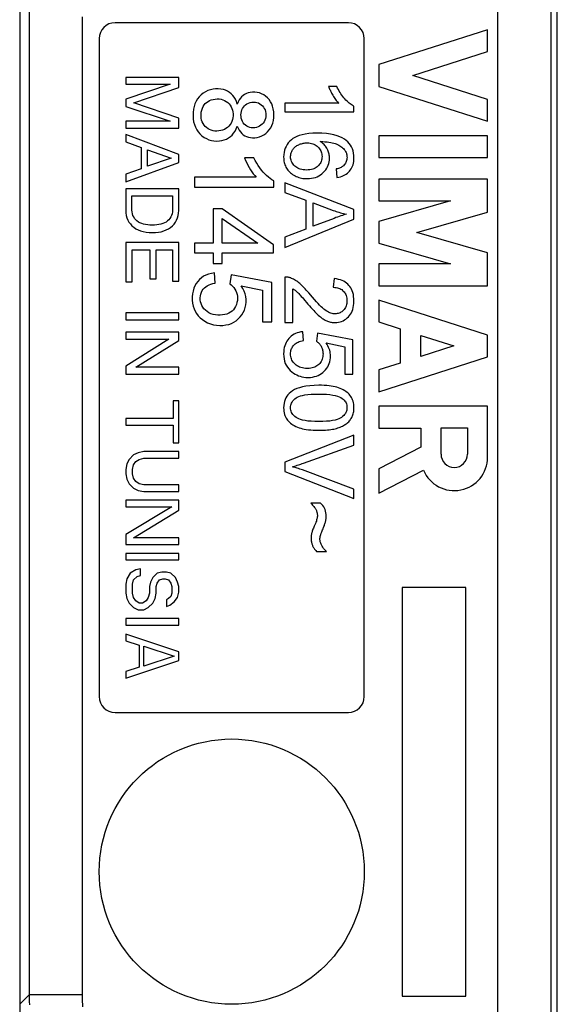
# Model space of a CAD drawing. Units: millimetres. Extents: x -11 to 11, y -25.1 to 25.1.
# Drawn here: x -11 to -0.9, y -15.5 to 3.1 of the extents above; entities that cross this region are included whole.
import ezdxf

# ---------------------------------------------------------------- set-up
doc = ezdxf.new("R2010")
doc.units = ezdxf.units.MM
doc.header["$LTSCALE"] = 16.335
doc.layers.get('0').update_dxf_attribs({"linetype": 'CONTINUOUS'})
for name, color, linetype in [('ASSI', 7, 'CONTINUOUS'), ('DRAFT', 7, 'CONTINUOUS'), ('RACCORDO', 7, 'CONTINUOUS')]:
    doc.layers.add(name, color=color, linetype=linetype)

msp = doc.modelspace()

# ---------------------------------------------------------------- linework, layer by layer
at = {"color": 7, "linetype": 'CONTINUOUS'}
for p, q in [((-9, 1.97), (-9, 1.839)), ((-8, 1.97), (-9, 1.97)), ((-8, 1.777), (-8, 1.97)), ((-8.162, 1.839), (-9, 1.558)), ((-9, 1.839), (-8.162, 1.839)), ((-8.85, 1.49), (-8, 1.777)), ((-5.021, 1.8), (-5.175, 1.8)), ((-9, 1.558), (-9, 1.424)), ((-8, 1.204), (-8.85, 1.49)), ((-9, 1.424), (-8.16, 1.143)), ((-6, 1.481), (-6, 1.321)), ((-4.983, 1.481), (-6, 1.481)), ((-6, 1.321), (-4.695, 1.321)), ((-4.695, 1.321), (-4.695, 1.424)), ((-9, 1.143), (-9, 1.012)), ((-8.16, 1.143), (-9, 1.143)), ((-8, 1.012), (-8, 1.204)), ((-9, 1.012), (-8, 1.012)), ((-9, 0.892), (-9, 0.753)), ((-8, 0.516), (-9, 0.892)), ((-9, 0.753), (-8.709, 0.648)), ((-8.709, 0.648), (-8.709, 0.247)), ((-8.589, 0.296), (-8.589, 0.607)), ((-8.589, 0.607), (-8.145, 0.445)), ((-8.145, 0.445), (-8.589, 0.296)), ((-8, 0.363), (-8, 0.516)), ((-6.581, 0.453), (-6.759, 0.453)), ((-9, 0.001), (-8, 0.363)), ((-8.709, 0.247), (-9, 0.148)), ((-5.031, 0.243), (-5.018, 0.084)), ((-9, 0.148), (-9, 0.001)), ((-7.706, 0.086), (-7.706, -0.098)), ((-6.538, 0.086), (-7.706, 0.086)), ((-6.206, -0.098), (-6.206, 0.021)), ((-9, -0.13), (-9, -0.535)), ((-8, -0.13), (-9, -0.13)), ((-8, -0.54), (-8, -0.13)), ((-7.706, -0.098), (-6.206, -0.098)), ((-6, -0.02), (-6, -0.202)), ((-4.7, -0.519), (-6, -0.02)), ((-8.884, -0.532), (-8.884, -0.265)), ((-8.884, -0.265), (-8.116, -0.265)), ((-8.116, -0.265), (-8.116, -0.532)), ((-6, -0.202), (-5.606, -0.345)), ((-5.606, -0.345), (-5.606, -0.889)), ((-7.35, -0.507), (-7.35, -1.155)), ((-7.181, -0.507), (-7.35, -0.507)), ((-6.213, -1.189), (-7.181, -0.507)), ((-5.466, -0.835), (-5.466, -0.395)), ((-5.466, -0.395), (-5.085, -0.538)), ((-4.7, -0.704), (-4.7, -0.519)), ((-7.181, -1.155), (-7.181, -0.687)), ((-7.181, -0.687), (-6.509, -1.155)), ((-6, -1.236), (-4.7, -0.704)), ((-5.606, -0.889), (-6, -1.04)), ((-6, -1.04), (-6, -1.236)), ((-9, -1.143), (-9, -1.881)), ((-8, -1.143), (-9, -1.143)), ((-8.88, -1.881), (-8.88, -1.278)), ((-8.88, -1.278), (-8.546, -1.278)), ((-8.546, -1.278), (-8.546, -1.825)), ((-8.426, -1.825), (-8.426, -1.278)), ((-8.426, -1.278), (-8.12, -1.278)), ((-8.12, -1.278), (-8.12, -1.871)), ((-8, -1.871), (-8, -1.143)), ((-7.706, -1.155), (-7.706, -1.339)), ((-7.35, -1.155), (-7.706, -1.155)), ((-6.509, -1.155), (-7.181, -1.155)), ((-6.213, -1.339), (-6.213, -1.189)), ((-7.706, -1.339), (-7.35, -1.339)), ((-7.35, -1.339), (-7.35, -1.541)), ((-7.181, -1.541), (-7.181, -1.339)), ((-7.181, -1.339), (-6.213, -1.339)), ((-7.35, -1.541), (-7.181, -1.541)), ((-8.546, -1.825), (-8.426, -1.825)), ((-7.314, -1.908), (-7.328, -1.716)), ((-7.013, -1.75), (-7.038, -1.923)), ((-6.245, -1.894), (-7.013, -1.75)), ((-6, -1.793), (-6, -2.652)), ((-5.071, -1.823), (-5.088, -1.987)), ((-9, -1.881), (-8.88, -1.881)), ((-8.12, -1.871), (-8, -1.871)), ((-6.823, -1.96), (-6.42, -2.04)), ((-6.42, -2.04), (-6.42, -2.635)), ((-6.245, -2.635), (-6.245, -1.894)), ((-5.847, -2.652), (-5.847, -2.015)), ((-5.647, -2.207), (-5.565, -2.303)), ((-9, -2.466), (-9, -2.601)), ((-8, -2.466), (-9, -2.466)), ((-8, -2.601), (-8, -2.466)), ((-9, -2.601), (-8, -2.601)), ((-6.42, -2.635), (-6.245, -2.635)), ((-6, -2.652), (-5.847, -2.652)), ((-9, -2.832), (-9, -2.963)), ((-8, -2.832), (-9, -2.832)), ((-8.188, -2.963), (-9, -3.474)), ((-9, -2.963), (-8.188, -2.963)), ((-8, -2.992), (-8, -2.832)), ((-5.645, -2.991), (-5.659, -2.824)), ((-5.385, -2.852), (-5.405, -3.002)), ((-4.718, -2.978), (-5.385, -2.852)), ((-8.812, -3.495), (-8, -2.992)), ((-5.22, -3.036), (-4.87, -3.106)), ((-4.87, -3.106), (-4.87, -3.624)), ((-4.718, -3.624), (-4.718, -2.978)), ((-9, -3.474), (-9, -3.626)), ((-8, -3.495), (-8.812, -3.495)), ((-8, -3.626), (-8, -3.495)), ((-9, -3.626), (-8, -3.626)), ((-4.87, -3.624), (-4.718, -3.624)), ((-8.106, -4.126), (-8.106, -4.459)), ((-8, -4.126), (-8.106, -4.126)), ((-8, -4.918), (-8, -4.126)), ((-9, -4.459), (-9, -4.584)), ((-8.106, -4.459), (-9, -4.459)), ((-9, -4.584), (-8.106, -4.584)), ((-8.106, -4.584), (-8.106, -4.918)), ((-4.7, -4.776), (-6, -5.28)), ((-4.7, -4.962), (-4.7, -4.776)), ((-8.106, -4.918), (-8, -4.918)), ((-5.644, -5.3), (-4.7, -4.962)), ((-8.851, -5.147), (-8.936, -5.23)), ((-8.766, -5.105), (-8.851, -5.147)), ((-8.66, -5.084), (-8.766, -5.105)), ((-8, -5.084), (-8.66, -5.084)), ((-8, -5.209), (-8, -5.084)), ((-8.979, -5.314), (-9, -5.418)), ((-8.936, -5.23), (-8.979, -5.314)), ((-8.872, -5.418), (-8.851, -5.334)), ((-8.851, -5.334), (-8.809, -5.272)), ((-8.809, -5.272), (-8.745, -5.23)), ((-8.745, -5.23), (-8.66, -5.209)), ((-8.66, -5.209), (-8, -5.209)), ((-6, -5.28), (-6, -5.456)), ((-9, -5.418), (-9, -5.501)), ((-9, -5.501), (-8.979, -5.605)), ((-8.872, -5.501), (-8.872, -5.418)), ((-8.851, -5.584), (-8.872, -5.501)), ((-6, -5.456), (-4.7, -5.965)), ((-4.7, -5.79), (-5.669, -5.43)), ((-8.979, -5.605), (-8.936, -5.689)), ((-8.936, -5.689), (-8.851, -5.772)), ((-8.809, -5.647), (-8.851, -5.584)), ((-8.745, -5.689), (-8.809, -5.647)), ((-8.66, -5.709), (-8.745, -5.689)), ((-8, -5.709), (-8.66, -5.709)), ((-8, -5.834), (-8, -5.709)), ((-8.851, -5.772), (-8.766, -5.814)), ((-8.766, -5.814), (-8.66, -5.834)), ((-8.66, -5.834), (-8, -5.834)), ((-4.7, -5.965), (-4.7, -5.79)), ((-9, -6.001), (-9, -6.126)), ((-8, -6.001), (-9, -6.001)), ((-8, -6.189), (-8, -6.001)), ((-5.324, -6.057), (-5.506, -6.057)), ((-9, -6.126), (-8.128, -6.126)), ((-8.128, -6.126), (-9, -6.647)), ((-8.851, -6.709), (-8, -6.189)), ((-9, -6.647), (-9, -6.834)), ((-9, -6.834), (-8, -6.834)), ((-8, -6.709), (-8.851, -6.709)), ((-8, -6.834), (-8, -6.709)), ((-9, -7.001), (-9, -7.126)), ((-8, -7.001), (-9, -7.001)), ((-8, -7.126), (-8, -7.001)), ((-5.403, -6.964), (-5.215, -6.964)), ((-9, -7.126), (-8, -7.126)), ((-8.915, -7.376), (-8.979, -7.48)), ((-8.809, -7.314), (-8.915, -7.376)), ((-8.723, -7.293), (-8.809, -7.314)), ((-8.787, -7.439), (-8.723, -7.418)), ((-8.723, -7.418), (-8.723, -7.293)), ((-8.404, -7.376), (-8.489, -7.459)), ((-8.319, -7.355), (-8.404, -7.376)), ((-8.234, -7.355), (-8.319, -7.355)), ((-8.149, -7.376), (-8.234, -7.355)), ((-8.064, -7.459), (-8.149, -7.376)), ((-8.979, -7.48), (-9, -7.584)), ((-9, -7.584), (-9, -7.751)), ((-8.872, -7.584), (-8.851, -7.501)), ((-8.872, -7.751), (-8.872, -7.584)), ((-8.851, -7.501), (-8.787, -7.439)), ((-8.532, -7.543), (-8.553, -7.626)), ((-8.489, -7.459), (-8.532, -7.543)), ((-8.426, -7.626), (-8.404, -7.564)), ((-8.404, -7.564), (-8.362, -7.501)), ((-8.362, -7.501), (-8.298, -7.48)), ((-8.298, -7.48), (-8.255, -7.48)), ((-8.255, -7.48), (-8.191, -7.501)), ((-8.191, -7.501), (-8.149, -7.564)), ((-8.149, -7.564), (-8.128, -7.626)), ((-8.021, -7.543), (-8.064, -7.459)), ((-8, -7.626), (-8.021, -7.543)), ((-9, -7.751), (-8.979, -7.855)), ((-8.851, -7.834), (-8.872, -7.751)), ((-8.553, -7.751), (-8.574, -7.834)), ((-8.553, -7.626), (-8.553, -7.751)), ((-8.447, -7.855), (-8.426, -7.751)), ((-8.426, -7.751), (-8.426, -7.626)), ((-8.128, -7.751), (-8.149, -7.814)), ((-8.128, -7.626), (-8.128, -7.751)), ((-8.021, -7.834), (-8, -7.73)), ((-8, -7.73), (-8, -7.626)), ((-2.584, -7.646), (-3.784, -7.646)), ((-3.784, -7.646), (-3.784, -15.344)), ((-2.584, -15.344), (-2.584, -7.646)), ((-8.979, -7.855), (-8.936, -7.939)), ((-8.936, -7.939), (-8.851, -8.022)), ((-8.809, -7.897), (-8.851, -7.834)), ((-8.745, -7.939), (-8.809, -7.897)), ((-8.681, -7.939), (-8.745, -7.939)), ((-8.617, -7.897), (-8.681, -7.939)), ((-8.574, -7.834), (-8.617, -7.897)), ((-8.574, -8.022), (-8.489, -7.939)), ((-8.489, -7.939), (-8.447, -7.855)), ((-8.191, -7.855), (-8.234, -7.876)), ((-8.234, -7.876), (-8.234, -8.001)), ((-8.149, -7.814), (-8.191, -7.855)), ((-8.17, -7.98), (-8.085, -7.918)), ((-8.085, -7.918), (-8.021, -7.834)), ((-8.851, -8.022), (-8.766, -8.064)), ((-8.766, -8.064), (-8.66, -8.064)), ((-8.66, -8.064), (-8.574, -8.022)), ((-8.234, -8.001), (-8.17, -7.98)), ((-9, -8.23), (-9, -8.355)), ((-8, -8.23), (-9, -8.23)), ((-8, -8.355), (-8, -8.23)), ((-9, -8.355), (-8, -8.355)), ((-8, -8.855), (-9, -8.522)), ((-9, -8.522), (-9, -8.647)), ((-9, -8.647), (-8.745, -8.73)), ((-8.745, -8.73), (-8.745, -9.147)), ((-8.66, -8.751), (-8.085, -8.939)), ((-8.66, -9.126), (-8.66, -8.751)), ((-8, -9.022), (-8, -8.855)), ((-9, -9.355), (-8, -9.022)), ((-8.085, -8.939), (-8.66, -9.126)), ((-8.745, -9.147), (-9, -9.23)), ((-9, -9.23), (-9, -9.355)), ((-3.784, -15.344), (-2.584, -15.344))]:
    msp.add_line(p, q, dxfattribs=at)
for points in [[(-6.896, 1.468), (-6.912, 1.514), (-6.931, 1.557), (-6.954, 1.596), (-6.98, 1.63), (-7.009, 1.661), (-7.042, 1.687), (-7.078, 1.709), (-7.117, 1.726), (-7.159, 1.739), (-7.205, 1.748), (-7.254, 1.752), (-7.304, 1.752), (-7.353, 1.746), (-7.404, 1.735), (-7.451, 1.72), (-7.496, 1.698), (-7.539, 1.671), (-7.577, 1.639), (-7.613, 1.604), (-7.645, 1.564), (-7.672, 1.52), (-7.694, 1.473), (-7.711, 1.422), (-7.723, 1.368), (-7.73, 1.31), (-7.731, 1.248), (-7.728, 1.189), (-7.719, 1.133), (-7.705, 1.08)], [(-6.247, 1.471), (-6.27, 1.512), (-6.296, 1.55), (-6.326, 1.584), (-6.361, 1.615), (-6.398, 1.64), (-6.437, 1.66), (-6.479, 1.676), (-6.521, 1.686), (-6.565, 1.691), (-6.609, 1.692), (-6.651, 1.687), (-6.689, 1.679), (-6.725, 1.667), (-6.758, 1.65), (-6.787, 1.629), (-6.814, 1.605), (-6.838, 1.576), (-6.86, 1.544), (-6.88, 1.508), (-6.896, 1.468)], [(-5.175, 1.8), (-5.169, 1.784), (-5.163, 1.767), (-5.155, 1.75), (-5.147, 1.732), (-5.138, 1.714), (-5.128, 1.694), (-5.117, 1.674), (-5.106, 1.654), (-5.093, 1.632)], [(-4.869, 1.566), (-4.887, 1.587), (-4.906, 1.61), (-4.923, 1.634), (-4.941, 1.658), (-4.958, 1.684), (-4.974, 1.711), (-4.99, 1.74), (-5.006, 1.769), (-5.021, 1.8)], [(-7.281, 0.958), (-7.318, 0.959), (-7.353, 0.965), (-7.386, 0.974), (-7.418, 0.987), (-7.448, 1.003), (-7.475, 1.023), (-7.5, 1.046), (-7.522, 1.072), (-7.541, 1.101), (-7.557, 1.132), (-7.569, 1.165), (-7.577, 1.201), (-7.58, 1.238), (-7.58, 1.278), (-7.576, 1.316), (-7.567, 1.353), (-7.554, 1.389), (-7.539, 1.422), (-7.52, 1.45), (-7.499, 1.476), (-7.475, 1.498), (-7.448, 1.517), (-7.419, 1.533), (-7.387, 1.546), (-7.352, 1.555), (-7.315, 1.562), (-7.276, 1.565)], [(-7.276, 1.565), (-7.237, 1.563), (-7.201, 1.557), (-7.167, 1.547), (-7.135, 1.533), (-7.105, 1.515), (-7.077, 1.495), (-7.052, 1.471), (-7.03, 1.444), (-7.012, 1.415), (-6.998, 1.385), (-6.987, 1.353), (-6.98, 1.319), (-6.976, 1.283), (-6.976, 1.246), (-6.98, 1.21), (-6.988, 1.175), (-6.999, 1.141), (-7.014, 1.109), (-7.033, 1.08), (-7.056, 1.052), (-7.081, 1.028), (-7.109, 1.007), (-7.139, 0.989), (-7.172, 0.975), (-7.206, 0.966), (-7.243, 0.96), (-7.281, 0.958)], [(-6.599, 1.018), (-6.631, 1.021), (-6.662, 1.027), (-6.69, 1.037), (-6.717, 1.052), (-6.742, 1.07), (-6.764, 1.091), (-6.783, 1.114), (-6.799, 1.141), (-6.812, 1.169), (-6.82, 1.199), (-6.825, 1.231), (-6.826, 1.263), (-6.824, 1.295), (-6.818, 1.328), (-6.809, 1.358), (-6.796, 1.386), (-6.78, 1.411), (-6.761, 1.434), (-6.738, 1.455), (-6.713, 1.472), (-6.685, 1.486), (-6.654, 1.496), (-6.621, 1.502), (-6.585, 1.504)], [(-6.585, 1.504), (-6.554, 1.502), (-6.525, 1.496), (-6.497, 1.487), (-6.47, 1.473), (-6.445, 1.455), (-6.423, 1.434), (-6.403, 1.411), (-6.386, 1.384), (-6.372, 1.355), (-6.363, 1.324), (-6.358, 1.291), (-6.357, 1.258), (-6.359, 1.225), (-6.365, 1.193), (-6.375, 1.163), (-6.389, 1.135), (-6.406, 1.109), (-6.427, 1.086), (-6.45, 1.066), (-6.477, 1.048), (-6.505, 1.035), (-6.534, 1.025), (-6.566, 1.02), (-6.599, 1.018)], [(-5.093, 1.632), (-5.08, 1.611), (-5.068, 1.591), (-5.055, 1.572), (-5.043, 1.554), (-5.031, 1.537), (-5.018, 1.522), (-5.006, 1.507), (-4.995, 1.493), (-4.983, 1.481)], [(-4.695, 1.424), (-4.712, 1.433), (-4.73, 1.444), (-4.748, 1.456), (-4.767, 1.47), (-4.786, 1.485), (-4.806, 1.503), (-4.826, 1.522), (-4.847, 1.543), (-4.869, 1.566)], [(-6.896, 1.05), (-6.879, 1.01), (-6.859, 0.974), (-6.836, 0.942), (-6.812, 0.914), (-6.784, 0.89), (-6.754, 0.87), (-6.721, 0.854), (-6.685, 0.842), (-6.647, 0.834), (-6.606, 0.831), (-6.562, 0.832), (-6.519, 0.838), (-6.477, 0.849), (-6.435, 0.866), (-6.395, 0.887), (-6.358, 0.914), (-6.323, 0.946), (-6.292, 0.982), (-6.266, 1.021), (-6.245, 1.063), (-6.228, 1.109), (-6.216, 1.16), (-6.209, 1.214), (-6.206, 1.268), (-6.209, 1.322), (-6.217, 1.375), (-6.23, 1.425), (-6.247, 1.471)], [(-7.705, 1.08), (-7.686, 1.03), (-7.662, 0.984), (-7.633, 0.942), (-7.6, 0.904), (-7.563, 0.87), (-7.522, 0.839), (-7.479, 0.815), (-7.433, 0.795), (-7.385, 0.782), (-7.336, 0.773), (-7.285, 0.77), (-7.234, 0.772), (-7.185, 0.779), (-7.141, 0.791), (-7.099, 0.807), (-7.061, 0.828), (-7.026, 0.853), (-6.993, 0.883), (-6.965, 0.918), (-6.939, 0.957), (-6.916, 1.001), (-6.896, 1.05)], [(-5.876, 0.794), (-5.907, 0.765), (-5.934, 0.734), (-5.957, 0.702), (-5.977, 0.669), (-5.992, 0.634), (-6.005, 0.597), (-6.014, 0.556), (-6.02, 0.514), (-6.022, 0.468)], [(-5.392, 0.919), (-5.474, 0.917), (-5.549, 0.911), (-5.616, 0.902), (-5.675, 0.89), (-5.727, 0.875), (-5.773, 0.857), (-5.813, 0.838), (-5.847, 0.817), (-5.876, 0.794)], [(-4.844, 0.78), (-4.877, 0.806), (-4.917, 0.829), (-4.963, 0.851), (-5.015, 0.87), (-5.074, 0.887), (-5.14, 0.9), (-5.216, 0.91), (-5.3, 0.916), (-5.392, 0.919)], [(-5.199, 0.62), (-5.209, 0.637), (-5.219, 0.654), (-5.231, 0.671), (-5.244, 0.687), (-5.258, 0.703), (-5.274, 0.718), (-5.291, 0.732), (-5.31, 0.747), (-5.33, 0.761)], [(-5.33, 0.761), (-5.284, 0.76), (-5.242, 0.758), (-5.203, 0.754), (-5.167, 0.75), (-5.134, 0.745), (-5.104, 0.739), (-5.076, 0.732), (-5.051, 0.724), (-5.029, 0.716)], [(-4.695, 0.453), (-4.697, 0.5), (-4.703, 0.544), (-4.713, 0.586), (-4.725, 0.623), (-4.741, 0.658), (-4.761, 0.691), (-4.785, 0.722), (-4.812, 0.752), (-4.844, 0.78)], [(-5.891, 0.471), (-5.89, 0.486), (-5.889, 0.502), (-5.887, 0.517), (-5.883, 0.531), (-5.879, 0.546), (-5.874, 0.56), (-5.868, 0.575), (-5.86, 0.589), (-5.852, 0.603)], [(-5.852, 0.603), (-5.843, 0.616), (-5.833, 0.629), (-5.822, 0.641), (-5.811, 0.653), (-5.798, 0.664), (-5.785, 0.674), (-5.77, 0.684), (-5.754, 0.693), (-5.737, 0.701)], [(-5.737, 0.701), (-5.72, 0.709), (-5.703, 0.715), (-5.686, 0.72), (-5.669, 0.725), (-5.651, 0.729), (-5.634, 0.732), (-5.616, 0.734), (-5.597, 0.735), (-5.579, 0.736)], [(-5.579, 0.736), (-5.549, 0.735), (-5.521, 0.731), (-5.496, 0.726), (-5.472, 0.72), (-5.45, 0.711), (-5.43, 0.701), (-5.41, 0.689), (-5.392, 0.676), (-5.375, 0.661)], [(-5.375, 0.661), (-5.359, 0.643), (-5.344, 0.625), (-5.332, 0.606), (-5.321, 0.587), (-5.313, 0.567), (-5.307, 0.546), (-5.302, 0.524), (-5.299, 0.501), (-5.298, 0.477)], [(-5.157, 0.445), (-5.157, 0.465), (-5.159, 0.485), (-5.161, 0.505), (-5.165, 0.525), (-5.17, 0.544), (-5.175, 0.563), (-5.182, 0.582), (-5.19, 0.601), (-5.199, 0.62)], [(-5.029, 0.716), (-5.005, 0.705), (-4.982, 0.693), (-4.961, 0.681), (-4.942, 0.669), (-4.925, 0.655), (-4.909, 0.641), (-4.894, 0.627), (-4.88, 0.612), (-4.868, 0.597)], [(-4.868, 0.597), (-4.86, 0.584), (-4.852, 0.571), (-4.845, 0.557), (-4.839, 0.543), (-4.835, 0.529), (-4.831, 0.513), (-4.828, 0.497), (-4.827, 0.48), (-4.826, 0.463)], [(-6.759, 0.453), (-6.738, 0.405), (-6.717, 0.359), (-6.695, 0.314), (-6.671, 0.271), (-6.646, 0.23), (-6.62, 0.19), (-6.594, 0.153), (-6.566, 0.119), (-6.538, 0.086)], [(-6.206, 0.021), (-6.242, 0.041), (-6.276, 0.064), (-6.31, 0.09), (-6.344, 0.119), (-6.376, 0.151), (-6.408, 0.186), (-6.44, 0.224), (-6.471, 0.264), (-6.5, 0.307), (-6.528, 0.353), (-6.556, 0.401), (-6.581, 0.453)], [(-6.022, 0.468), (-6.021, 0.441), (-6.019, 0.415), (-6.016, 0.39), (-6.011, 0.367), (-6.004, 0.344), (-5.997, 0.322), (-5.988, 0.3), (-5.978, 0.279), (-5.966, 0.259)], [(-5.809, 0.297), (-5.827, 0.314), (-5.843, 0.332), (-5.856, 0.35), (-5.867, 0.369), (-5.875, 0.387), (-5.882, 0.407), (-5.887, 0.427), (-5.89, 0.448), (-5.891, 0.471)], [(-5.298, 0.477), (-5.299, 0.453), (-5.302, 0.429), (-5.307, 0.407), (-5.313, 0.387), (-5.322, 0.368), (-5.332, 0.349), (-5.345, 0.331), (-5.359, 0.313), (-5.376, 0.296)], [(-5.275, 0.174), (-5.249, 0.2), (-5.227, 0.228), (-5.208, 0.256), (-5.192, 0.284), (-5.18, 0.313), (-5.17, 0.344), (-5.163, 0.376), (-5.158, 0.41), (-5.157, 0.445)], [(-4.826, 0.463), (-4.827, 0.442), (-4.83, 0.421), (-4.834, 0.402), (-4.84, 0.384), (-4.847, 0.367), (-4.856, 0.351), (-4.867, 0.335), (-4.88, 0.319), (-4.895, 0.304)], [(-4.781, 0.202), (-4.764, 0.224), (-4.748, 0.247), (-4.735, 0.271), (-4.723, 0.296), (-4.713, 0.323), (-4.706, 0.352), (-4.7, 0.384), (-4.696, 0.417), (-4.695, 0.453)], [(-5.966, 0.259), (-5.954, 0.24), (-5.94, 0.221), (-5.925, 0.204), (-5.909, 0.187), (-5.892, 0.171), (-5.873, 0.156), (-5.852, 0.141), (-5.83, 0.127), (-5.806, 0.114)], [(-5.588, 0.224), (-5.621, 0.226), (-5.652, 0.229), (-5.681, 0.234), (-5.707, 0.241), (-5.731, 0.249), (-5.753, 0.259), (-5.774, 0.27), (-5.792, 0.283), (-5.809, 0.297)], [(-5.376, 0.296), (-5.392, 0.282), (-5.41, 0.269), (-5.429, 0.258), (-5.45, 0.249), (-5.473, 0.24), (-5.498, 0.234), (-5.526, 0.229), (-5.556, 0.226), (-5.588, 0.224)], [(-4.895, 0.304), (-4.904, 0.296), (-4.914, 0.288), (-4.926, 0.281), (-4.939, 0.274), (-4.954, 0.267), (-4.971, 0.26), (-4.989, 0.254), (-5.009, 0.248), (-5.031, 0.243)], [(-5.018, 0.084), (-4.983, 0.09), (-4.95, 0.098), (-4.919, 0.108), (-4.891, 0.12), (-4.866, 0.133), (-4.842, 0.148), (-4.82, 0.164), (-4.8, 0.182), (-4.781, 0.202)], [(-5.806, 0.114), (-5.783, 0.103), (-5.759, 0.094), (-5.735, 0.085), (-5.71, 0.078), (-5.685, 0.072), (-5.659, 0.067), (-5.633, 0.064), (-5.606, 0.062), (-5.578, 0.061)], [(-5.578, 0.061), (-5.534, 0.063), (-5.494, 0.068), (-5.456, 0.075), (-5.421, 0.085), (-5.388, 0.098), (-5.357, 0.113), (-5.328, 0.131), (-5.3, 0.151), (-5.275, 0.174)], [(-9, -0.535), (-8.997, -0.586), (-8.99, -0.633), (-8.978, -0.677), (-8.961, -0.719), (-8.939, -0.757), (-8.913, -0.793), (-8.883, -0.826), (-8.849, -0.856), (-8.81, -0.883), (-8.767, -0.905), (-8.721, -0.924), (-8.671, -0.938), (-8.617, -0.948), (-8.56, -0.954), (-8.5, -0.956)], [(-8.5, -0.817), (-8.544, -0.816), (-8.585, -0.812), (-8.625, -0.806), (-8.663, -0.798), (-8.699, -0.787), (-8.732, -0.773), (-8.761, -0.756), (-8.788, -0.736), (-8.812, -0.714), (-8.833, -0.689), (-8.85, -0.661), (-8.864, -0.632), (-8.874, -0.601), (-8.881, -0.567), (-8.884, -0.532)], [(-8.116, -0.532), (-8.119, -0.567), (-8.126, -0.601), (-8.136, -0.632), (-8.15, -0.661), (-8.167, -0.689), (-8.188, -0.714), (-8.211, -0.736), (-8.239, -0.756), (-8.268, -0.773), (-8.301, -0.787), (-8.337, -0.798), (-8.375, -0.806), (-8.415, -0.812), (-8.456, -0.816), (-8.5, -0.817)], [(-8.5, -0.956), (-8.44, -0.954), (-8.384, -0.948), (-8.331, -0.939), (-8.281, -0.924), (-8.235, -0.906), (-8.192, -0.884), (-8.154, -0.858), (-8.119, -0.828), (-8.089, -0.796), (-8.062, -0.76), (-8.04, -0.722), (-8.023, -0.68), (-8.011, -0.636), (-8.003, -0.589), (-8, -0.54)], [(-5.085, -0.538), (-5.059, -0.547), (-5.032, -0.556), (-5.005, -0.565), (-4.978, -0.573), (-4.95, -0.581), (-4.922, -0.588), (-4.894, -0.595), (-4.866, -0.601), (-4.837, -0.608)], [(-4.837, -0.608), (-4.861, -0.615), (-4.887, -0.623), (-4.914, -0.631), (-4.943, -0.641), (-4.973, -0.651), (-5.004, -0.662), (-5.037, -0.674), (-5.071, -0.687), (-5.466, -0.835)], [(-7.328, -1.716), (-7.385, -1.725), (-7.437, -1.738), (-7.486, -1.756), (-7.53, -1.779), (-7.571, -1.807), (-7.608, -1.839), (-7.641, -1.875), (-7.671, -1.914), (-7.695, -1.958), (-7.715, -2.006), (-7.731, -2.057), (-7.741, -2.111), (-7.746, -2.169), (-7.745, -2.229), (-7.739, -2.286), (-7.729, -2.34), (-7.712, -2.39), (-7.691, -2.437), (-7.665, -2.481), (-7.633, -2.522), (-7.597, -2.56), (-7.555, -2.595), (-7.508, -2.627), (-7.458, -2.654), (-7.404, -2.675), (-7.346, -2.692), (-7.288, -2.702), (-7.228, -2.706), (-7.167, -2.704), (-7.11, -2.697)], [(-5.889, -1.811), (-5.901, -1.807), (-5.914, -1.803), (-5.926, -1.8), (-5.938, -1.797), (-5.95, -1.795), (-5.963, -1.794), (-5.975, -1.793), (-5.988, -1.793), (-6, -1.793)], [(-5.716, -1.916), (-5.737, -1.9), (-5.757, -1.885), (-5.776, -1.871), (-5.796, -1.858), (-5.815, -1.846), (-5.834, -1.836), (-5.852, -1.827), (-5.871, -1.818), (-5.889, -1.811)], [(-4.791, -1.95), (-4.811, -1.928), (-4.834, -1.908), (-4.859, -1.89), (-4.887, -1.874), (-4.916, -1.86), (-4.949, -1.847), (-4.986, -1.837), (-5.027, -1.829), (-5.071, -1.823)], [(-7.595, -2.184), (-7.592, -2.148), (-7.584, -2.113), (-7.573, -2.08), (-7.557, -2.05), (-7.539, -2.023), (-7.516, -1.999), (-7.491, -1.977), (-7.461, -1.958), (-7.429, -1.941), (-7.394, -1.928), (-7.355, -1.917), (-7.314, -1.908)], [(-7.11, -2.697), (-7.057, -2.685), (-7.007, -2.667), (-6.96, -2.644), (-6.917, -2.616), (-6.877, -2.583), (-6.841, -2.546), (-6.809, -2.506), (-6.783, -2.463), (-6.761, -2.417), (-6.745, -2.369), (-6.735, -2.319), (-6.73, -2.268), (-6.73, -2.215), (-6.737, -2.162), (-6.749, -2.109), (-6.768, -2.059), (-6.793, -2.009), (-6.823, -1.96)], [(-7.038, -1.923), (-7.01, -1.943), (-6.984, -1.966), (-6.961, -1.992), (-6.941, -2.021), (-6.924, -2.052), (-6.91, -2.085), (-6.9, -2.12), (-6.894, -2.156), (-6.892, -2.194)], [(-5.847, -2.015), (-5.837, -2.021), (-5.827, -2.028), (-5.817, -2.035), (-5.807, -2.042), (-5.798, -2.049), (-5.788, -2.057), (-5.779, -2.065), (-5.77, -2.073), (-5.76, -2.082)], [(-5.479, -2.174), (-5.545, -2.094), (-5.57, -2.065), (-5.594, -2.038), (-5.617, -2.013), (-5.638, -1.99), (-5.659, -1.969), (-5.679, -1.95), (-5.698, -1.932), (-5.716, -1.916)], [(-5.088, -1.987), (-5.059, -1.989), (-5.032, -1.992), (-5.007, -1.996), (-4.984, -2.003), (-4.964, -2.011), (-4.945, -2.021), (-4.927, -2.031), (-4.911, -2.044), (-4.896, -2.057)], [(-4.695, -2.245), (-4.697, -2.201), (-4.701, -2.159), (-4.707, -2.121), (-4.716, -2.086), (-4.728, -2.055), (-4.741, -2.025), (-4.756, -1.998), (-4.772, -1.973), (-4.791, -1.95)], [(-6.892, -2.194), (-6.895, -2.236), (-6.902, -2.276), (-6.913, -2.313), (-6.928, -2.348), (-6.946, -2.38), (-6.968, -2.409), (-6.993, -2.434), (-7.022, -2.456), (-7.054, -2.475), (-7.09, -2.49), (-7.13, -2.501), (-7.172, -2.508), (-7.216, -2.512), (-7.262, -2.511), (-7.307, -2.506), (-7.351, -2.497), (-7.393, -2.484), (-7.431, -2.466), (-7.466, -2.445), (-7.497, -2.42), (-7.524, -2.392), (-7.547, -2.362), (-7.566, -2.329), (-7.58, -2.295), (-7.59, -2.259), (-7.595, -2.222), (-7.595, -2.184)], [(-5.76, -2.082), (-5.75, -2.092), (-5.738, -2.105), (-5.724, -2.12), (-5.707, -2.138), (-5.689, -2.159), (-5.669, -2.182), (-5.647, -2.207)], [(-5.244, -2.412), (-5.266, -2.396), (-5.289, -2.376), (-5.315, -2.352), (-5.343, -2.325), (-5.373, -2.294), (-5.405, -2.259), (-5.441, -2.219), (-5.479, -2.174)], [(-4.896, -2.057), (-4.882, -2.073), (-4.87, -2.089), (-4.859, -2.106), (-4.849, -2.125), (-4.842, -2.144), (-4.835, -2.166), (-4.831, -2.189), (-4.828, -2.215), (-4.827, -2.242)], [(-5.565, -2.303), (-5.536, -2.338), (-5.507, -2.37), (-5.48, -2.399), (-5.455, -2.427), (-5.431, -2.452), (-5.409, -2.474), (-5.387, -2.495), (-5.368, -2.513)], [(-5.052, -2.487), (-5.07, -2.486), (-5.089, -2.484), (-5.109, -2.48), (-5.129, -2.474), (-5.15, -2.466), (-5.173, -2.456), (-5.196, -2.444), (-5.22, -2.429), (-5.244, -2.412)], [(-4.827, -2.242), (-4.828, -2.267), (-4.831, -2.291), (-4.835, -2.313), (-4.841, -2.334), (-4.848, -2.352), (-4.857, -2.37), (-4.867, -2.387), (-4.879, -2.403), (-4.892, -2.418)], [(-4.798, -2.542), (-4.778, -2.519), (-4.76, -2.494), (-4.744, -2.466), (-4.73, -2.437), (-4.718, -2.405), (-4.708, -2.37), (-4.701, -2.332), (-4.697, -2.29), (-4.695, -2.245)], [(-5.368, -2.513), (-5.348, -2.529), (-5.329, -2.545), (-5.311, -2.559), (-5.293, -2.572), (-5.275, -2.584), (-5.258, -2.594), (-5.241, -2.604), (-5.225, -2.612), (-5.209, -2.619)], [(-5.056, -2.651), (-5.021, -2.649), (-4.988, -2.645), (-4.957, -2.638), (-4.928, -2.629), (-4.9, -2.617), (-4.874, -2.602), (-4.848, -2.585), (-4.823, -2.565), (-4.798, -2.542)], [(-4.892, -2.418), (-4.908, -2.433), (-4.924, -2.446), (-4.94, -2.457), (-4.957, -2.466), (-4.974, -2.473), (-4.992, -2.479), (-5.011, -2.483), (-5.031, -2.486), (-5.052, -2.487)], [(-5.209, -2.619), (-5.192, -2.626), (-5.175, -2.632), (-5.158, -2.637), (-5.141, -2.641), (-5.124, -2.645), (-5.107, -2.647), (-5.09, -2.649), (-5.073, -2.65), (-5.056, -2.651)], [(-5.923, -2.951), (-5.943, -2.975), (-5.96, -3.001), (-5.976, -3.028), (-5.989, -3.057), (-6.001, -3.089), (-6.01, -3.122), (-6.016, -3.159), (-6.02, -3.199), (-6.022, -3.241)], [(-5.659, -2.824), (-5.698, -2.829), (-5.733, -2.837), (-5.767, -2.846), (-5.797, -2.858), (-5.825, -2.872), (-5.852, -2.889), (-5.877, -2.907), (-5.901, -2.928), (-5.923, -2.951)], [(-5.891, -3.241), (-5.89, -3.219), (-5.888, -3.198), (-5.884, -3.179), (-5.878, -3.16), (-5.872, -3.142), (-5.863, -3.125), (-5.854, -3.109), (-5.842, -3.093), (-5.83, -3.077)], [(-5.83, -3.077), (-5.817, -3.064), (-5.803, -3.052), (-5.786, -3.04), (-5.768, -3.03), (-5.748, -3.02), (-5.726, -3.011), (-5.701, -3.003), (-5.674, -2.997), (-5.645, -2.991)], [(-5.405, -3.002), (-5.393, -3.009), (-5.382, -3.018), (-5.372, -3.027), (-5.361, -3.037), (-5.351, -3.047), (-5.341, -3.059), (-5.332, -3.071), (-5.323, -3.085), (-5.314, -3.099)], [(-5.314, -3.099), (-5.307, -3.113), (-5.301, -3.127), (-5.295, -3.142), (-5.29, -3.157), (-5.286, -3.172), (-5.283, -3.188), (-5.281, -3.205), (-5.28, -3.221), (-5.279, -3.239)], [(-5.138, -3.281), (-5.139, -3.254), (-5.142, -3.227), (-5.147, -3.2), (-5.153, -3.173), (-5.162, -3.146), (-5.173, -3.119), (-5.186, -3.092), (-5.202, -3.064), (-5.22, -3.036)], [(-6.022, -3.241), (-6.019, -3.291), (-6.013, -3.337), (-6.003, -3.38), (-5.99, -3.42), (-5.973, -3.456), (-5.952, -3.49), (-5.926, -3.523), (-5.897, -3.554), (-5.865, -3.583)], [(-5.804, -3.437), (-5.823, -3.418), (-5.839, -3.398), (-5.853, -3.378), (-5.865, -3.358), (-5.874, -3.337), (-5.881, -3.315), (-5.886, -3.292), (-5.89, -3.267), (-5.891, -3.241)], [(-5.279, -3.239), (-5.28, -3.267), (-5.284, -3.294), (-5.289, -3.319), (-5.296, -3.342), (-5.304, -3.363), (-5.315, -3.384), (-5.328, -3.403), (-5.342, -3.422), (-5.358, -3.439)], [(-5.256, -3.568), (-5.231, -3.541), (-5.209, -3.513), (-5.19, -3.484), (-5.175, -3.454), (-5.162, -3.423), (-5.152, -3.391), (-5.144, -3.356), (-5.14, -3.319), (-5.138, -3.281)], [(-5.573, -3.516), (-5.608, -3.515), (-5.64, -3.511), (-5.669, -3.506), (-5.696, -3.499), (-5.721, -3.489), (-5.744, -3.479), (-5.766, -3.466), (-5.786, -3.452), (-5.804, -3.437)], [(-5.358, -3.439), (-5.375, -3.454), (-5.393, -3.468), (-5.414, -3.48), (-5.435, -3.49), (-5.458, -3.499), (-5.483, -3.506), (-5.511, -3.511), (-5.541, -3.515), (-5.573, -3.516)], [(-5.865, -3.583), (-5.836, -3.604), (-5.806, -3.623), (-5.775, -3.639), (-5.743, -3.653), (-5.71, -3.664), (-5.676, -3.673), (-5.639, -3.68), (-5.6, -3.684), (-5.559, -3.686)], [(-5.559, -3.686), (-5.516, -3.684), (-5.476, -3.679), (-5.438, -3.671), (-5.403, -3.661), (-5.371, -3.648), (-5.34, -3.632), (-5.31, -3.614), (-5.283, -3.592), (-5.256, -3.568)], [(-5.359, -3.834), (-5.448, -3.836), (-5.529, -3.842), (-5.603, -3.851), (-5.667, -3.864), (-5.723, -3.879), (-5.773, -3.897), (-5.818, -3.916), (-5.856, -3.938), (-5.888, -3.962)], [(-4.988, -3.881), (-5.018, -3.871), (-5.05, -3.863), (-5.085, -3.856), (-5.123, -3.849), (-5.163, -3.844), (-5.207, -3.839), (-5.255, -3.836), (-5.305, -3.834), (-5.359, -3.834)], [(-4.771, -4.022), (-4.787, -4.003), (-4.806, -3.985), (-4.825, -3.968), (-4.847, -3.951), (-4.87, -3.935), (-4.896, -3.921), (-4.924, -3.906), (-4.955, -3.893), (-4.988, -3.881)], [(-5.888, -3.962), (-5.916, -3.986), (-5.94, -4.013), (-5.962, -4.041), (-5.98, -4.07), (-5.994, -4.101), (-6.006, -4.136), (-6.014, -4.173), (-6.02, -4.214), (-6.022, -4.258)], [(-5.891, -4.258), (-5.89, -4.234), (-5.886, -4.211), (-5.88, -4.189), (-5.871, -4.168), (-5.861, -4.149), (-5.847, -4.129), (-5.829, -4.11), (-5.809, -4.091), (-5.785, -4.072)], [(-5.785, -4.072), (-5.764, -4.058), (-5.737, -4.046), (-5.703, -4.034), (-5.664, -4.024), (-5.619, -4.015), (-5.567, -4.008), (-5.505, -4.003), (-5.436, -3.999), (-5.359, -3.998)], [(-5.359, -3.998), (-5.282, -3.999), (-5.213, -4.003), (-5.151, -4.009), (-5.097, -4.017), (-5.05, -4.027), (-5.009, -4.038), (-4.974, -4.051), (-4.944, -4.065), (-4.92, -4.08)], [(-4.92, -4.08), (-4.9, -4.096), (-4.882, -4.113), (-4.867, -4.13), (-4.855, -4.148), (-4.845, -4.166), (-4.837, -4.186), (-4.832, -4.208), (-4.828, -4.231), (-4.827, -4.256)], [(-4.695, -4.258), (-4.696, -4.224), (-4.699, -4.192), (-4.704, -4.162), (-4.711, -4.135), (-4.72, -4.109), (-4.731, -4.086), (-4.743, -4.063), (-4.756, -4.042), (-4.771, -4.022)], [(-6.022, -4.258), (-6.021, -4.292), (-6.018, -4.324), (-6.013, -4.353), (-6.006, -4.381), (-5.997, -4.406), (-5.986, -4.43), (-5.975, -4.453), (-5.961, -4.474), (-5.946, -4.493)], [(-5.785, -4.442), (-5.808, -4.423), (-5.829, -4.404), (-5.847, -4.385), (-5.861, -4.365), (-5.872, -4.345), (-5.88, -4.324), (-5.886, -4.303), (-5.89, -4.28), (-5.891, -4.258)], [(-4.827, -4.256), (-4.828, -4.279), (-4.832, -4.302), (-4.838, -4.324), (-4.846, -4.345), (-4.857, -4.365), (-4.871, -4.385), (-4.888, -4.404), (-4.909, -4.423), (-4.932, -4.442)], [(-4.737, -4.441), (-4.729, -4.424), (-4.721, -4.407), (-4.715, -4.388), (-4.709, -4.369), (-4.704, -4.349), (-4.7, -4.328), (-4.697, -4.305), (-4.695, -4.282), (-4.695, -4.258)], [(-5.359, -4.517), (-5.436, -4.516), (-5.505, -4.512), (-5.566, -4.507), (-5.618, -4.5), (-5.663, -4.49), (-5.702, -4.48), (-5.736, -4.468), (-5.763, -4.456), (-5.785, -4.442)], [(-4.932, -4.442), (-4.954, -4.456), (-4.981, -4.468), (-5.015, -4.48), (-5.053, -4.49), (-5.098, -4.499), (-5.151, -4.507), (-5.213, -4.512), (-5.282, -4.516), (-5.359, -4.517)], [(-4.859, -4.571), (-4.841, -4.559), (-4.825, -4.547), (-4.81, -4.533), (-4.795, -4.52), (-4.782, -4.506), (-4.77, -4.491), (-4.758, -4.475), (-4.747, -4.458), (-4.737, -4.441)], [(-5.946, -4.493), (-5.93, -4.512), (-5.911, -4.53), (-5.891, -4.547), (-5.87, -4.564), (-5.846, -4.58), (-5.821, -4.594), (-5.792, -4.608), (-5.762, -4.622), (-5.729, -4.634)], [(-5.729, -4.634), (-5.699, -4.643), (-5.667, -4.652), (-5.632, -4.659), (-5.594, -4.665), (-5.553, -4.671), (-5.51, -4.675), (-5.463, -4.679), (-5.412, -4.681), (-5.359, -4.681)], [(-5.052, -4.652), (-5.026, -4.645), (-5.001, -4.637), (-4.977, -4.629), (-4.954, -4.62), (-4.933, -4.611), (-4.913, -4.602), (-4.894, -4.592), (-4.876, -4.582), (-4.859, -4.571)], [(-5.359, -4.681), (-5.314, -4.681), (-5.273, -4.68), (-5.234, -4.678), (-5.197, -4.675), (-5.164, -4.672), (-5.132, -4.668), (-5.103, -4.663), (-5.076, -4.658), (-5.052, -4.652)], [(-5.857, -5.369), (-5.835, -5.362), (-5.813, -5.356), (-5.79, -5.349), (-5.767, -5.342), (-5.743, -5.334), (-5.719, -5.326), (-5.695, -5.318), (-5.67, -5.309), (-5.644, -5.3)], [(-5.669, -5.43), (-5.693, -5.421), (-5.717, -5.413), (-5.741, -5.404), (-5.764, -5.397), (-5.788, -5.389), (-5.811, -5.382), (-5.834, -5.375), (-5.857, -5.369)], [(-5.506, -6.057), (-5.49, -6.074), (-5.475, -6.09), (-5.462, -6.106), (-5.45, -6.12), (-5.439, -6.134), (-5.43, -6.147), (-5.422, -6.159), (-5.416, -6.17), (-5.41, -6.181)], [(-5.218, -6.303), (-5.22, -6.268), (-5.224, -6.235), (-5.231, -6.204), (-5.24, -6.176), (-5.252, -6.149), (-5.266, -6.125), (-5.283, -6.101), (-5.302, -6.078), (-5.324, -6.057)], [(-5.385, -6.288), (-5.386, -6.303), (-5.387, -6.318), (-5.39, -6.335), (-5.394, -6.353), (-5.399, -6.372), (-5.405, -6.393), (-5.413, -6.415), (-5.422, -6.438), (-5.433, -6.463)], [(-5.41, -6.181), (-5.405, -6.193), (-5.4, -6.205), (-5.396, -6.217), (-5.393, -6.229), (-5.39, -6.24), (-5.388, -6.252), (-5.387, -6.264), (-5.386, -6.276), (-5.385, -6.288)], [(-5.234, -6.415), (-5.23, -6.401), (-5.227, -6.388), (-5.225, -6.375), (-5.223, -6.362), (-5.221, -6.35), (-5.22, -6.338), (-5.219, -6.326), (-5.218, -6.315), (-5.218, -6.303)], [(-5.433, -6.463), (-5.443, -6.486), (-5.453, -6.508), (-5.461, -6.529), (-5.469, -6.547), (-5.475, -6.564), (-5.481, -6.58), (-5.485, -6.593), (-5.489, -6.606), (-5.492, -6.616)], [(-5.301, -6.595), (-5.286, -6.558), (-5.277, -6.536), (-5.269, -6.516), (-5.261, -6.496), (-5.254, -6.477), (-5.248, -6.46), (-5.242, -6.444), (-5.238, -6.429), (-5.234, -6.415)], [(-5.492, -6.616), (-5.495, -6.626), (-5.497, -6.637), (-5.499, -6.648), (-5.501, -6.659), (-5.502, -6.67), (-5.503, -6.682), (-5.504, -6.694), (-5.504, -6.706), (-5.504, -6.718)], [(-5.337, -6.735), (-5.337, -6.728), (-5.336, -6.721), (-5.336, -6.714), (-5.335, -6.707), (-5.334, -6.7), (-5.333, -6.694), (-5.332, -6.687), (-5.33, -6.68), (-5.329, -6.673)], [(-5.329, -6.673), (-5.327, -6.666), (-5.325, -6.658), (-5.322, -6.65), (-5.319, -6.641), (-5.315, -6.63), (-5.311, -6.619), (-5.306, -6.608), (-5.301, -6.595)], [(-5.504, -6.718), (-5.504, -6.735), (-5.503, -6.751), (-5.501, -6.767), (-5.499, -6.782), (-5.496, -6.796), (-5.493, -6.81), (-5.489, -6.823), (-5.485, -6.836), (-5.48, -6.849)], [(-5.48, -6.849), (-5.475, -6.861), (-5.469, -6.873), (-5.462, -6.885), (-5.455, -6.898), (-5.446, -6.911), (-5.437, -6.924), (-5.427, -6.937), (-5.415, -6.95), (-5.403, -6.964)], [(-5.302, -6.854), (-5.31, -6.839), (-5.317, -6.825), (-5.322, -6.811), (-5.327, -6.798), (-5.331, -6.784), (-5.333, -6.772), (-5.335, -6.759), (-5.336, -6.747), (-5.337, -6.735)], [(-5.215, -6.964), (-5.226, -6.954), (-5.237, -6.943), (-5.247, -6.932), (-5.257, -6.92), (-5.267, -6.908), (-5.276, -6.895), (-5.285, -6.882), (-5.294, -6.868), (-5.302, -6.854)]]:
    msp.add_lwpolyline(points, dxfattribs=at)
msp.add_circle((-7, -13), 2.5, dxfattribs=at)
at = {"layer": 'ASSI', "color": 7, "linetype": 'CONTINUOUS'}
for p, q in [((-2.175, 2.869), (-4.225, 2.211)), ((-2.175, 2.459), (-2.175, 2.869)), ((-3.587, 2.006), (-2.175, 2.459)), ((-4.225, 2.211), (-4.225, 1.801)), ((-2.175, 1.553), (-3.587, 2.006)), ((-4.225, 1.801), (-2.175, 1.143)), ((-2.175, 1.143), (-2.175, 1.553)), ((-4.225, 0.87), (-4.225, 0.46)), ((-2.175, 0.87), (-4.225, 0.87)), ((-2.175, 0.46), (-2.175, 0.87)), ((-4.225, 0.46), (-2.175, 0.46)), ((-4.225, 0.05), (-4.225, -0.36)), ((-2.175, 0.05), (-4.225, 0.05)), ((-2.175, -0.57), (-2.175, 0.05)), ((-2.873, -0.36), (-4.225, -0.748)), ((-4.225, -0.36), (-2.873, -0.36)), ((-3.51, -0.953), (-2.175, -0.57)), ((-4.225, -0.748), (-4.225, -1.158)), ((-2.175, -1.336), (-3.51, -0.953)), ((-4.225, -1.158), (-2.873, -1.546)), ((-2.175, -1.956), (-2.175, -1.336)), ((-4.225, -1.546), (-4.225, -1.956)), ((-2.873, -1.546), (-4.225, -1.546)), ((-4.225, -1.956), (-2.175, -1.956)), ((-4.225, -2.229), (-4.225, -2.639)), ((-2.175, -2.887), (-4.225, -2.229)), ((-4.225, -2.639), (-3.822, -2.768)), ((-3.822, -2.768), (-3.822, -3.416)), ((-3.432, -3.291), (-3.432, -2.894)), ((-3.432, -2.894), (-2.813, -3.092)), ((-2.175, -3.297), (-2.175, -2.887)), ((-2.813, -3.092), (-3.432, -3.291)), ((-4.225, -3.955), (-2.175, -3.297)), ((-3.822, -3.416), (-4.225, -3.545)), ((-4.225, -3.545), (-4.225, -3.955)), ((-4.225, -4.229), (-4.225, -4.639)), ((-2.175, -4.229), (-4.225, -4.229)), ((-2.175, -5.189), (-2.175, -4.229)), ((-4.225, -4.639), (-3.432, -4.639)), ((-3.432, -4.639), (-3.432, -4.997)), ((-3.053, -4.633), (-2.554, -4.633)), ((-3.053, -5.132), (-3.053, -4.633)), ((-2.554, -4.633), (-2.554, -5.132)), ((-3.432, -4.997), (-4.225, -5.408)), ((-4.225, -5.408), (-4.225, -5.869)), ((-4.225, -5.869), (-3.383, -5.433))]:
    msp.add_line(p, q, dxfattribs=at)
for centre, radius, start, end in [((-2.804, -5.189), 0.629, 202.8429, 359.9987), ((-2.804, -5.132), 0.249, 180.001, 0.001)]:
    msp.add_arc(centre, radius, start, end, dxfattribs=at)
at = {"layer": 'DRAFT', "color": 7, "linetype": 'CONTINUOUS'}
msp.add_line((-11, 17), (-11, -17), dxfattribs=at)
at = {"layer": 'RACCORDO', "color": 7, "linetype": 'CONTINUOUS'}
for p, q in [((-11, 15.501), (-11, -15.501)), ((-4.8, 3), (-9.2, 3)), ((-9.5, 2.7), (-9.5, -9.7)), ((-4.5, -9.7), (-4.5, 2.7)), ((-9.2, -10), (-4.8, -10))]:
    msp.add_line(p, q, dxfattribs=at)
at = {"layer": 'RACCORDO', "color": 250, "linetype": 'CONTINUOUS'}
for p, q in [((-10.816, -15.317), (-10.816, 3.811)), ((-0.86, -16.108), (-0.86, 3.39)), ((-1.983, -17.765), (-1.983, 3.267)), ((-0.983, 3.267), (-0.983, -16.231)), ((-9.816, 2.801), (-9.818, 3.114)), ((-9.817, 2.335), (-9.816, 2.801)), ((-9.817, -15.317), (-9.817, 2.335)), ((-10.816, -15.317), (-11, -15.501)), ((-10.816, -15.317), (-9.817, -15.317))]:
    msp.add_line(p, q, dxfattribs=at)
for points in [[(-10.811, -15.509), (-10.814, -15.445), (-10.816, -15.381), (-10.816, -15.317)], [(-9.806, -15.545), (-9.81, -15.5), (-9.813, -15.454), (-9.815, -15.408), (-9.816, -15.363), (-9.817, -15.317)]]:
    msp.add_lwpolyline(points, dxfattribs=at)
at = {"layer": 'RACCORDO', "color": 7, "linetype": 'CONTINUOUS'}
for centre, start, end in [((-9.2, 2.7), 90, 180), ((-4.8, 2.7), 0, 90), ((-9.2, -9.7), 180, 270), ((-4.8, -9.7), 270, 360)]:
    msp.add_arc(centre, 0.3, start, end, dxfattribs=at)

doc.saveas('drawing.dxf')
